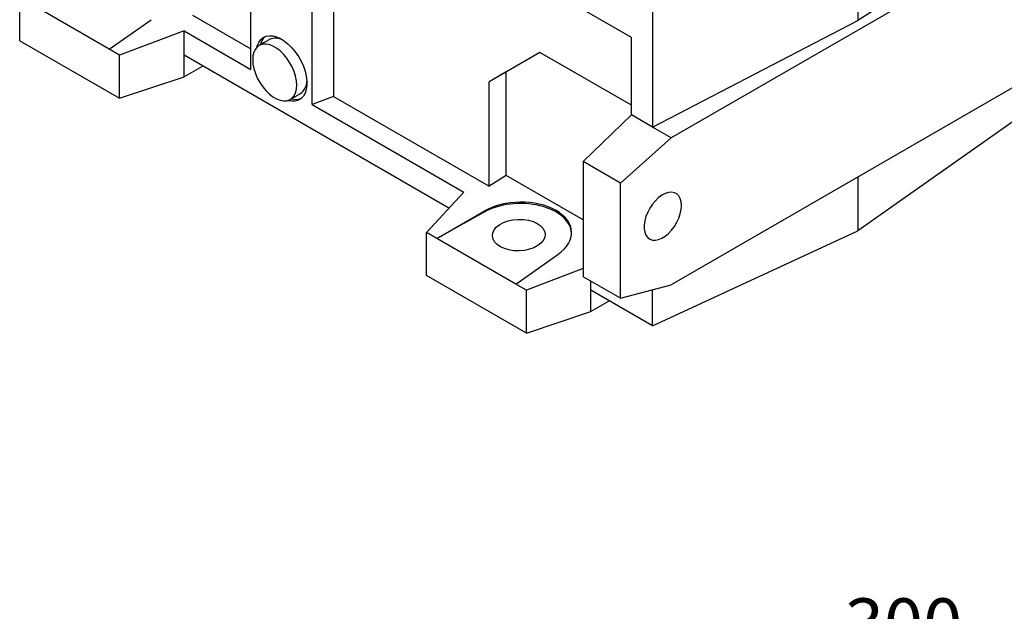
# Model space of a CAD drawing. Extents: x 336 to 4471, y -258 to 2725.
# Drawn here: x 3539 to 3949, y 633 to 880 of the extents above; entities that cross this region are included whole.
import ezdxf

# ---------------------------------------------------------------- set-up
doc = ezdxf.new("R2010")
doc.units = 0
doc.header["$MEASUREMENT"] = 0
doc.styles.add('MX_NOTE_STANDARD', font='txt.shx', dxfattribs={"height": 3.15, "bigfont": 'extfont.shx'})
doc.dimstyles.new('MXDIMSTYLE', dxfattribs={"dimtxt": 3.15, "dimasz": 2.5, "dimexe": 1.5, "dimexo": 1, "dimgap": 1, "dimtad": 1, "dimdec": 4, "dimdsep": 46, "dimtxsty": 'MX_NOTE_STANDARD', "dimcen": 2.5, "dimadec": 0, "dimazin": 0, "dimtfac": 1, "dimtdec": 4, "dimtmove": 2, "dimatfit": 3, "dimfxl": 0, "dimtolj": 1, "dimarcsym": 0})

# ---------------------------------------------------------------- blocks, each defined once
blk = doc.blocks.new('*D117')
at = {"color": 3, "linetype": 'Continuous', "lineweight": -2}
for p, q in [((825.1, -51.54), (825.1, 96.8)), ((1149.44, -51.54), (1149.44, 96.8)), ((845.1, 86.8), (1129.44, 86.8))]:
    blk.add_line(p, q, dxfattribs=at)
at = {"color": 3}
for points in [[(845.1, 90.14), (845.1, 83.47), (825.1, 86.8)], [(1129.44, 83.47), (1129.44, 90.14), (1149.44, 86.8)]]:
    blk.add_solid(points, dxfattribs=at)
at = {"layer": 'DEFPOINTS', "color": 0}
for p in [(1149.44, 86.8), (825.1, -63.54), (1149.44, -63.54)]:
    blk.add_point(p, dxfattribs=at)
at = {"color": 3, "insert": (987.27, 111.57), "char_height": 24, "attachment_point": 5}
blk.add_mtext('\\A1;300', dxfattribs=at)
blk = doc.blocks.new('OUTPUT 143 3D')
at = {"color": 3, "linetype": 'Continuous'}
dim = blk.add_linear_dim(base=(1149.44, 86.8), p1=(825.1, -63.54), p2=(1149.44, -63.54), text='300', dimstyle='MXDIMSTYLE', override={"dimscale": 4, "dimtxt": 6, "dimasz": 5, "dimexe": 2.5, "dimexo": 3, "dimgap": 3, "dimtoh": 1, "dimdec": 0, "dimzin": 9, "dimtxsty": 'Standard', "dimcen": 0, "dimclrd": 3, "dimclre": 3, "dimclrt": 3, "dimtdec": 0, "dimtofl": 0, "dimtmove": 0, "dimtfill": 0, "dimtzin": 0}, dxfattribs=at)
dim.commit()
dim.dimension.update_dxf_attribs({"geometry": '*D117', "text_midpoint": (987.27, 111.57)})

msp = doc.modelspace()

# ---------------------------------------------------------------- linework, layer by layer
at = {"color": 7, "linetype": 'Continuous', "lineweight": -3}
for p, q in [((3888.21, 1042.8), (3888.21, 879.49)), ((3802.63, 995.81), (3802.63, 835.01)), ((3965.26, 928.9), (3888.21, 879.49)), ((3973.06, 924.39), (3810.43, 830.51)), ((3635.06, 859.13), (3635.06, 900.92)), ((3669.49, 891.55), (3669.49, 847.85)), ((3538.57, 871.09), (3538.57, 889.06)), ((3660.52, 844.43), (3660.52, 889.84)), ((3575.91, 867.5), (3542.9, 886.56)), ((3793.76, 872.38), (3773.3, 884.19)), ((3575.91, 867.5), (3593.43, 879.86)), ((3610.67, 881.8), (3635.06, 867.72)), ((3802.63, 835.01), (3888.21, 879.49)), ((3607.13, 875.25), (3580.24, 865)), ((3607.13, 865.01), (3607.13, 875.25)), ((3607.13, 875.25), (3635.06, 859.13)), ((3538.57, 871.09), (3580.24, 847.04)), ((3793.76, 840.13), (3793.76, 872.38)), ((3580.24, 865), (3575.91, 867.5)), ((3580.24, 847.04), (3580.24, 865)), ((3717.63, 801.22), (3607.13, 865.01)), ((3607.13, 856.01), (3607.13, 865.01)), ((3755.63, 866.22), (3734.41, 853.97)), ((3755.63, 866.22), (3741.48, 858.06)), ((3793.76, 844.21), (3755.63, 866.22)), ((3973.06, 863.15), (3810.43, 769.27)), ((3614.93, 860.51), (3607.13, 856.01)), ((3580.24, 847.04), (3607.13, 856.01)), ((3741.48, 858.06), (3734.41, 853.97)), ((3741.48, 814.88), (3741.48, 858.06)), ((3734.41, 810.37), (3734.41, 853.97)), ((3669.49, 847.85), (3660.52, 844.43)), ((3669.49, 847.85), (3734.41, 810.37)), ((3660.52, 844.43), (3723.81, 807.9)), ((3965.26, 846.04), (3888.21, 791.71)), ((3793.76, 840.13), (3773.66, 820.68)), ((3802.63, 835.01), (3793.76, 840.13)), ((3810.43, 830.51), (3802.63, 835.01)), ((3789.21, 811.7), (3810.43, 830.51)), ((3789.21, 811.7), (3773.66, 820.68)), ((3773.66, 820.68), (3773.66, 815.68)), ((3741.48, 814.88), (3734.41, 810.37)), ((3773.66, 796.31), (3741.48, 814.88)), ((3773.66, 815.68), (3773.66, 777.56)), ((3888.21, 814.17), (3888.21, 791.71)), ((3789.21, 763.58), (3789.21, 811.7)), ((3723.81, 807.9), (3708.28, 791.09)), ((3712.6, 788.59), (3732.07, 799.82)), ((3732.07, 799.45), (3712.6, 788.59)), ((3732.07, 799.82), (3732.07, 799.45)), ((3712.6, 788.59), (3708.28, 791.09)), ((3708.28, 773.12), (3708.28, 791.09)), ((3802.63, 752.15), (3888.21, 791.71)), ((3745.61, 769.53), (3712.6, 788.59)), ((3745.61, 769.53), (3763.14, 781.89)), ((3773.66, 777.56), (3773.66, 772.57)), ((3749.94, 749.07), (3708.28, 773.12)), ((3773.66, 776.07), (3749.94, 767.04)), ((3789.21, 763.58), (3773.66, 772.57)), ((3749.94, 767.04), (3745.61, 769.53)), ((3776.84, 767.04), (3776.84, 770.73)), ((3789.21, 763.58), (3810.43, 769.27)), ((3749.94, 749.07), (3749.94, 767.04)), ((3802.63, 752.15), (3776.84, 767.04)), ((3776.84, 758.04), (3776.84, 767.04)), ((3802.63, 752.15), (3802.63, 767.18)), ((3784.64, 762.54), (3776.84, 758.04)), ((3749.94, 749.07), (3776.84, 758.04))]:
    msp.add_line(p, q, dxfattribs=at)
at = {"color": 7, "linetype": 'Continuous', "lineweight": -3, "flags": 128}
for points in [[(3637.49, 868.34), (3637.68, 869.01), (3638.29, 870.4), (3639.12, 871.53), (3640.15, 872.38), (3641.36, 872.93), (3642.72, 873.16), (3644.21, 873.08), (3645.77, 872.67), (3647.39, 871.95), (3649.01, 870.94), (3650.6, 869.67), (3652.13, 868.15), (3653.56, 866.43), (3654.85, 864.55), (3655.97, 862.55), (3656.91, 860.48), (3657.63, 858.38), (3658.12, 856.31), (3658.37, 854.31), (3658.37, 852.44), (3658.12, 850.73), (3657.63, 849.22), (3656.91, 847.96), (3655.97, 846.96), (3654.85, 846.26), (3653.56, 845.87), (3652.13, 845.8), (3650.6, 846.05), (3650.31, 846.13)], [(3654.16, 852.54), (3654.03, 854.36), (3653.66, 856.27), (3653.05, 858.23), (3652.22, 860.18), (3651.19, 862.06), (3649.99, 863.83), (3648.66, 865.44), (3647.22, 866.83), (3645.72, 867.99), (3644.2, 868.86), (3642.71, 869.44), (3641.27, 869.7), (3639.94, 869.64), (3638.74, 869.25), (3637.71, 868.55), (3636.88, 867.57), (3636.27, 866.31), (3635.9, 864.83), (3635.77, 863.15), (3635.9, 861.33), (3636.27, 859.42), (3636.88, 857.46), (3637.71, 855.51), (3638.74, 853.63), (3639.94, 851.86), (3641.27, 850.26), (3642.71, 848.86), (3644.2, 847.71), (3645.72, 846.83), (3647.22, 846.25), (3648.66, 845.99), (3649.99, 846.06), (3651.19, 846.44), (3652.22, 847.14), (3653.05, 848.13), (3653.66, 849.38), (3654.03, 850.87), (3654.16, 852.54)], [(3814.65, 802.32), (3814.52, 803.86), (3814.15, 805.19), (3813.55, 806.3), (3812.73, 807.13), (3811.72, 807.66), (3810.56, 807.87), (3809.27, 807.76), (3807.91, 807.34), (3806.52, 806.61), (3805.14, 805.59), (3803.81, 804.33), (3802.58, 802.86), (3801.49, 801.22), (3800.58, 799.48), (3799.86, 797.69), (3799.37, 795.9), (3799.12, 794.17), (3799.12, 792.56), (3799.37, 791.12), (3799.86, 789.89), (3800.58, 788.92), (3801.49, 788.24), (3802.58, 787.86), (3803.81, 787.81), (3805.14, 788.08), (3806.52, 788.66), (3807.91, 789.54), (3809.27, 790.68), (3810.56, 792.05), (3811.72, 793.61), (3812.73, 795.31), (3813.55, 797.08), (3814.15, 798.88), (3814.52, 800.65), (3814.65, 802.32)]]:
    msp.add_lwpolyline(points, dxfattribs=at)
at = {"color": 7, "linetype": 'Continuous', "lineweight": -3}
for centre, radius, start, end in [((3645.38, 867.86), 6.6, 131.2218, 166.5413), ((3645.35, 865.84), 6.29, 59.6758, 114.814), ((3652.05, 854.2), 6.33, 305.333, 0.1665), ((3653.84, 853.33), 6.72, 253.7772, 288.4489)]:
    msp.add_arc(centre, radius, start, end, dxfattribs=at)
for centre, major_axis, ratio, start_param, end_param in [((3746.79, 790.34), (21.99, 1.05), 0.606667, 5.521082, 8.557955), ((3746.79, 789.98), (22, 0.69), 0.597073, 0.003132, 2.285122)]:
    msp.add_ellipse(centre, major_axis=major_axis, ratio=ratio, start_param=start_param, end_param=end_param, dxfattribs=at)
msp.add_ellipse((3746.77, 789.97), major_axis=(11, 0.34), ratio=0.597073, dxfattribs=at)
for points in [[(3642.71, 871.55), (3638.46, 869.11)], [(3651.46, 846.59), (3655.71, 849.04)]]:
    msp.add_open_spline(points, degree=1, dxfattribs=at)

# ---------------------------------------------------------------- block references
at = {"lineweight": -3, "xscale": 0.9, "yscale": 0.9, "zscale": 0.9}
msp.add_blockref('OUTPUT 143 3D', (3018.75, 527.17), dxfattribs=at)

doc.saveas('drawing.dxf')
